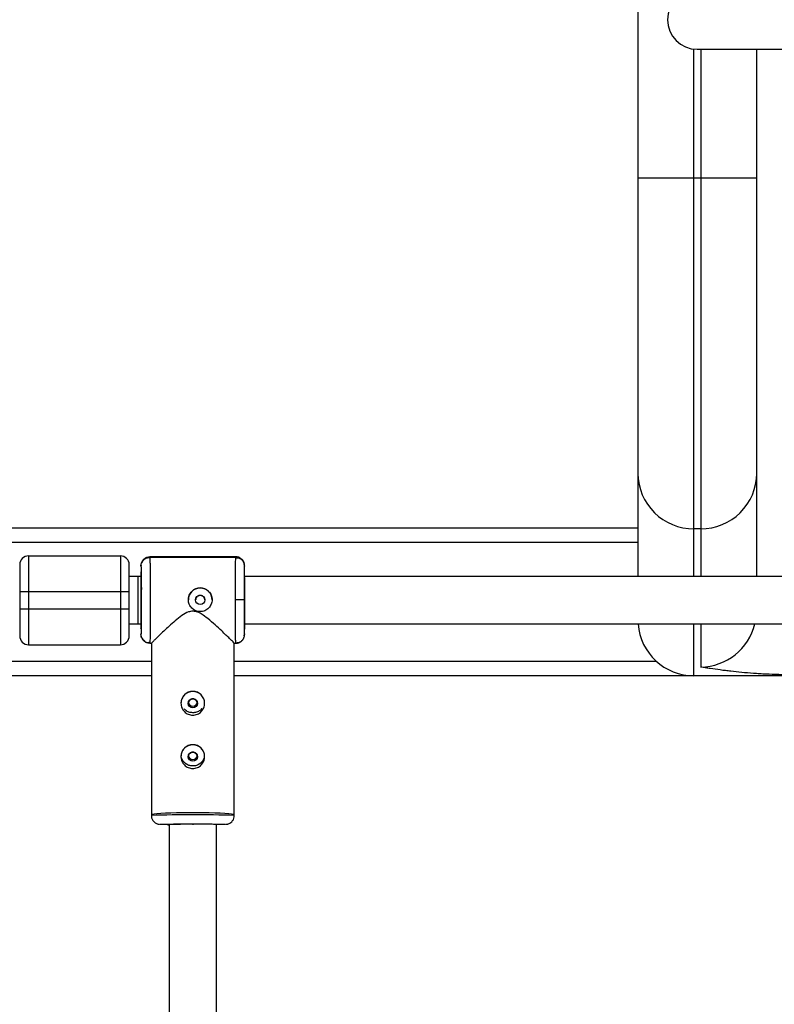
# Model space of a CAD drawing. Units: millimetres. Extents: x -2675 to 2675, y -1550 to 5000.
# Drawn here: x -424 to -169, y 1389 to 1722 of the extents above; entities that cross this region are included whole.
import ezdxf

# ---------------------------------------------------------------- set-up
doc = ezdxf.new("R2010")
doc.units = ezdxf.units.MM

msp = doc.modelspace()

# ---------------------------------------------------------------- linework, layer by layer
at = {"color": 7, "linetype": 'Continuous', "lineweight": 25}
for p, q in [((-215, 3481.1), (-215, 1533.5)), ((-196.1, 1533.5), (-196.1, 1711.57)), ((-195, 1711.51), (195, 1711.51)), ((-193.74, 1711.51), (-193.74, 1533.5)), ((-174.84, 1533.5), (-174.84, 1711.51)), ((-174.84, 1668.05), (-215, 1668.05)), ((-477.4, 1550), (-215, 1550)), ((-193.74, 1549.67), (-196.1, 1549.67)), ((-215, 1545), (-482.4, 1545)), ((-420.79, 1540.5), (-420.79, 1510.5)), ((-420.79, 1540.5), (-389.79, 1540.5)), ((-389.79, 1540.5), (-389.79, 1510.5)), ((-350.82, 1540), (-379.82, 1540)), ((-379.82, 1539.98), (-379.8, 1539.7)), ((-350.82, 1540.18), (-379.81, 1540.18)), ((-350.83, 1539.69), (-350.82, 1539.98)), ((-382.82, 1537.17), (-382.65, 1538.12)), ((-347.82, 1537), (-347.99, 1537.98)), ((-347.82, 1537.17), (-347.82, 1537)), ((-382.88, 1533.5), (-386.79, 1533.5)), ((-383.79, 1517.5), (-383.79, 1533.5)), ((347.12, 1533.5), (-347.86, 1533.5)), ((-423.79, 1528.5), (-386.79, 1528.5)), ((-423.79, 1528.5), (-423.79, 1522.5)), ((-386.79, 1522.5), (-386.79, 1528.5)), ((-386.79, 1522.5), (-423.79, 1522.5)), ((-386.79, 1517.5), (-382.79, 1517.5)), ((-347.85, 1517.5), (347.21, 1517.5)), ((-382.63, 1513.25), (-382.82, 1514.2)), ((-382.56, 1512.88), (-382.29, 1512.31)), ((-347.94, 1513.55), (-347.82, 1514.2)), ((-347.82, 1514.2), (-347.82, 1514)), ((-420.79, 1510.5), (-389.79, 1510.5)), ((-379.8, 1511.35), (-379.82, 1511)), ((-379.82, 1511), (-379.21, 1511)), ((-379.32, 1511.1), (-379.32, 1452.86)), ((-351.33, 1511), (-350.82, 1511)), ((-351.32, 1452.86), (-351.32, 1511.01)), ((-482.4, 1505), (-379.32, 1505)), ((-379.32, 1500), (-477.4, 1500)), ((350.68, 1500), (-351.32, 1500)), ((-373.32, 1449.92), (-373.32, 68.29)), ((-357.32, 68.29), (-357.32, 1449.92)), ((-356.96, 1449.76), (-357.32, 1449.76))]:
    msp.add_line(p, q, dxfattribs=at)
at = {"color": 8, "linetype": 'Continuous', "lineweight": 25}
for p, q in [((-196.1, 1500), (-196.1, 1517.5)), ((-193.74, 1517.5), (-193.74, 1502.95)), ((-379.82, 1511.2), (-380.23, 1511.28)), ((-379.82, 1511), (-379.82, 1511.02)), ((-350.82, 1511.02), (-350.82, 1511)), ((-351.32, 1505), (-208.83, 1505)), ((-356.96, 1449.76), (-357.32, 1449.74))]:
    msp.add_line(p, q, dxfattribs=at)
at = {"color": 8, "linetype": 'Continuous', "lineweight": 25, "flags": 128}
msp.add_lwpolyline([(-379.32, 1453.14), (-379.31, 1453.17), (-379.03, 1453.29), (-378.41, 1453.4), (-377.44, 1453.51), (-376.16, 1453.61), (-374.6, 1453.69), (-372.8, 1453.77), (-370.8, 1453.82), (-368.67, 1453.86), (-366.44, 1453.88), (-364.19, 1453.88), (-361.97, 1453.86), (-359.83, 1453.82), (-357.83, 1453.77), (-356.03, 1453.69), (-354.47, 1453.61), (-353.19, 1453.51), (-352.23, 1453.4), (-351.6, 1453.29), (-351.33, 1453.17), (-351.32, 1453.14)], dxfattribs=at)
at = {"color": 7, "linetype": 'Continuous', "lineweight": 25, "flags": 128}
msp.add_lwpolyline([(-374.43, 1449.9), (-374.39, 1449.9), (-373.73, 1449.92), (-372.87, 1449.94), (-371.87, 1449.95), (-370.82, 1449.96), (-369.48, 1449.97), (-368.37, 1449.98), (-367.52, 1449.98), (-366.89, 1449.98), (-366.43, 1449.98), (-366.11, 1449.98), (-365.88, 1449.98), (-365.71, 1449.98), (-365.6, 1449.98), (-365.52, 1449.98), (-365.46, 1449.98), (-365.42, 1449.98), (-365.39, 1449.98), (-365.37, 1449.98), (-365.35, 1449.98), (-365.34, 1449.98), (-365.33, 1449.98), (-365.33, 1449.98), (-365.33, 1449.98), (-365.32, 1449.98), (-365.32, 1449.98), (-365.32, 1449.98), (-365.32, 1449.98), (-365.32, 1449.98), (-365.32, 1449.98), (-365.32, 1449.98), (-365.32, 1449.98), (-365.32, 1449.98), (-365.32, 1449.98), (-365.32, 1449.98), (-365.32, 1449.73)], dxfattribs=at)
at = {"color": 7, "linetype": 'Continuous', "lineweight": 25}
for centre in [(-362.82, 1525.63), (-365.32, 1490.69), (-365.32, 1472.69)]:
    msp.add_circle(centre, 1.55, dxfattribs=at)
for centre, radius, start, end in [((-195, 1721.51), 10, 90, 270), ((-196.24, 1568.43), 18.76, 180.3541, 270.4225), ((-193.61, 1568.43), 18.76, 269.5775, 359.6459), ((-420.79, 1537.5), 3, 90, 180), ((-389.79, 1537.5), 3, 0, 90), ((-362.82, 1525.67), 4, 0.0036, 179.9964), ((-350.15, 1467.15), 58.55, 87.7906, 90.727), ((-195.99, 1519), 19, 184.5236, 269.6668), ((-420.79, 1513.5), 3, 180, 270), ((-389.79, 1513.5), 3, 270, 0), ((-365.32, 1490.72), 4, 0.0036, 179.9964), ((-365.32, 1491.32), 1.55, 192.8446, 270.0343), ((-365.32, 1491.32), 1.55, 269.9656, 347.4228), ((-365.32, 1472.72), 4, 0.0036, 179.9964), ((-365.32, 1473.35), 1.55, 193.2079, 270.0341), ((-365.32, 1473.35), 1.55, 269.9658, 346.9432)]:
    msp.add_arc(centre, radius, start, end, dxfattribs=at)
at = {"color": 8, "linetype": 'Continuous', "lineweight": 25}
for centre, radius, start, end in [((-194.03, 1522.04), 19.08, 270.8671, 346.2509), ((-365.32, 1047.91), 405.19, 88.0201, 91.9802)]:
    msp.add_arc(centre, radius, start, end, dxfattribs=at)
at = {"color": 7, "linetype": 'Continuous', "lineweight": 25}
for points, knots in [([(-379.8, 1540.01), (-380.12, 1540.02), (-380.76, 1540.04), (-381.67, 1539.59), (-382.35, 1538.92), (-382.55, 1538.34), (-382.63, 1538.11)], [0, 0, 0, 0, 0.2663085, 0.5425777, 0.8179586, 1, 1, 1, 1]), ([(-379.8, 1539.77), (-380.11, 1539.78), (-380.72, 1539.82), (-381.61, 1539.43), (-382.27, 1538.84), (-382.48, 1538.32), (-382.56, 1538.11)], [0, 0, 0, 0, 0.267796, 0.546065, 0.824723, 1, 1, 1, 1]), ([(-381.86, 1539.19), (-381.73, 1539.3), (-381.45, 1539.55), (-380.77, 1539.89), (-380.19, 1539.96), (-379.82, 1540)], [0, 0, 0, 0, 0.228142, 0.498248, 1, 1, 1, 1]), ([(-381.44, 1539.49), (-381.48, 1539.47), (-381.63, 1539.41), (-381.75, 1539.28), (-381.85, 1539.18)], [0, 0, 0, 0, 0.227201, 1, 1, 1, 1]), ([(-347.97, 1537.93), (-348.09, 1538.22), (-348.36, 1538.83), (-349.08, 1539.46), (-349.94, 1539.81), (-350.54, 1539.77), (-350.83, 1539.76)], [0, 0, 0, 0, 0.246242, 0.501257, 0.755346, 1, 1, 1, 1]), ([(-347.83, 1537.48), (-347.91, 1537.84), (-348.01, 1538.37), (-348.42, 1539.01), (-348.81, 1539.43), (-349.27, 1539.77), (-349.93, 1540.1), (-350.47, 1540.15), (-350.82, 1540.18)], [0, 0, 0, 0, 0.259291, 0.390246, 0.519035, 0.64554, 0.768944, 1, 1, 1, 1]), ([(-423.79, 1537.5), (-423.79, 1537.5), (-423.79, 1536.55), (-423.79, 1533.18), (-423.79, 1530.89), (-423.79, 1528.5)], [0, 0, 0, 0, 0.5, 0.5, 1, 1, 1, 1]), ([(-386.79, 1528.5), (-386.79, 1530.89), (-386.79, 1533.18), (-386.79, 1536.55), (-386.79, 1537.5), (-386.79, 1537.5)], [0, 0, 0, 0, 0.5, 0.5, 1, 1, 1, 1]), ([(-382.82, 1537), (-382.8, 1537.36), (-382.78, 1537.75), (-382.6, 1538.1), (-382.59, 1538.13)], [0, 0, 0, 0, 0.907091, 1, 1, 1, 1]), ([(-382.82, 1537), (-382.81, 1537.02), (-382.8, 1536.74), (-382.78, 1535.63), (-382.77, 1534.8), (-382.75, 1532.69), (-382.75, 1531.43), (-382.74, 1528.66), (-382.74, 1527.16), (-382.74, 1524.14), (-382.74, 1522.63), (-382.75, 1519.83), (-382.75, 1518.55), (-382.77, 1516.39), (-382.78, 1515.52), (-382.8, 1514.33), (-382.81, 1514.02), (-382.82, 1514)], [0, 0, 0, 0, 0.125, 0.125, 0.25, 0.25, 0.375, 0.375, 0.5, 0.5, 0.625, 0.625, 0.75, 0.75, 0.875, 0.875, 1, 1, 1, 1]), ([(-347.9, 1525.65), (-347.9, 1527.16), (-347.9, 1528.66), (-347.89, 1531.43), (-347.88, 1532.69), (-347.87, 1534.8), (-347.86, 1535.63), (-347.84, 1536.74), (-347.83, 1537.02), (-347.82, 1537)], [0, 0, 0, 0, 0.25, 0.25, 0.5, 0.5, 0.75, 0.75, 1, 1, 1, 1]), ([(-382.82, 1535.32), (-382.81, 1535.27), (-382.81, 1535.19), (-382.8, 1534.87), (-382.8, 1534.76)], [0, 0, 0, 0, 0.653605, 1, 1, 1, 1]), ([(-382.75, 1525.63), (-382.75, 1526.89), (-382.75, 1528.15), (-382.76, 1530.47), (-382.76, 1531.53), (-382.78, 1533.29), (-382.78, 1533.99), (-382.8, 1534.93), (-382.81, 1535.16), (-382.82, 1535.15)], [0, 0, 0, 0, 0.25, 0.25, 0.5, 0.5, 0.75, 0.75, 1, 1, 1, 1]), ([(-347.86, 1533.14), (-347.86, 1532.92), (-347.87, 1532.3), (-347.87, 1530.96), (-347.88, 1529.24), (-347.88, 1527.44), (-347.89, 1525.63), (-347.88, 1523.81), (-347.88, 1522), (-347.87, 1520.25), (-347.87, 1518.83), (-347.86, 1518.16), (-347.86, 1517.89)], [0, 0, 0, 0, 0.063074, 0.176436, 0.28744, 0.394008, 0.494548, 0.595088, 0.701656, 0.81266, 0.926023, 1, 1, 1, 1]), ([(-382.69, 1529.83), (-382.7, 1529.42), (-382.72, 1528.15), (-382.73, 1526.64), (-382.73, 1525.62)], [0, 0, 0, 0, 0.325233, 1, 1, 1, 1]), ([(-366.82, 1525.69), (-366.82, 1525.76), (-366.81, 1525.89), (-366.8, 1526.08), (-366.78, 1526.28), (-366.74, 1526.47), (-366.7, 1526.66), (-366.65, 1526.85), (-366.58, 1527.04), (-366.44, 1527.41), (-366.16, 1527.93), (-365.66, 1528.53), (-365.06, 1529.03), (-364.36, 1529.4), (-363.61, 1529.63), (-362.82, 1529.71), (-362.03, 1529.63), (-361.27, 1529.4), (-360.69, 1529.09), (-360.27, 1528.78), (-359.89, 1528.43), (-359.47, 1527.93), (-359.16, 1527.35), (-358.98, 1526.85), (-358.89, 1526.47), (-358.83, 1526.08), (-358.82, 1525.82), (-358.82, 1525.69)], [0, 0, 0, 0, 0.015744, 0.031387, 0.046967, 0.062521, 0.078088, 0.093707, 0.109415, 0.12525, 0.187658, 0.250203, 0.312833, 0.375054, 0.43762, 0.499862, 0.562163, 0.624836, 0.687412, 0.718688, 0.750043, 0.812589, 0.875006, 0.906482, 0.937605, 0.968676, 1, 1, 1, 1]), ([(-361.27, 1525.61), (-361.27, 1525.65), (-361.27, 1525.74), (-361.28, 1525.86), (-361.31, 1525.98), (-361.34, 1526.09), (-361.41, 1526.26), (-361.52, 1526.48), (-361.72, 1526.72), (-361.95, 1526.91), (-362.22, 1527.05), (-362.51, 1527.14), (-362.82, 1527.17), (-363.12, 1527.14), (-363.42, 1527.05), (-363.69, 1526.91), (-363.92, 1526.71), (-364.11, 1526.48), (-364.24, 1526.24), (-364.32, 1526.02), (-364.36, 1525.82), (-364.36, 1525.68), (-364.37, 1525.61)], [0, 0, 0, 0, 0.025165, 0.05011, 0.074992, 0.099966, 0.12519, 0.187802, 0.250479, 0.312969, 0.375296, 0.437756, 0.50013, 0.56252, 0.625102, 0.687542, 0.750162, 0.812636, 0.875068, 0.916868, 0.958271, 1, 1, 1, 1]), ([(-423.79, 1522.5), (-423.79, 1520.11), (-423.79, 1517.82), (-423.79, 1514.45), (-423.79, 1513.5), (-423.79, 1513.5)], [0, 0, 0, 0, 0.5, 0.5, 1, 1, 1, 1]), ([(-386.79, 1513.5), (-386.79, 1513.5), (-386.79, 1514.45), (-386.79, 1517.82), (-386.79, 1520.11), (-386.79, 1522.5)], [0, 0, 0, 0, 0.5, 0.5, 1, 1, 1, 1]), ([(-382.82, 1515.85), (-382.81, 1515.87), (-382.8, 1516.14), (-382.78, 1517.13), (-382.78, 1517.86), (-382.76, 1519.67), (-382.76, 1520.75), (-382.75, 1523.1), (-382.75, 1524.36), (-382.75, 1525.63)], [0, 0, 0, 0, 0.25, 0.25, 0.5, 0.5, 0.75, 0.75, 1, 1, 1, 1]), ([(-382.73, 1525.62), (-382.73, 1524.86), (-382.73, 1523.38), (-382.73, 1521.38), (-382.73, 1520.13), (-382.71, 1519.65), (-382.71, 1519.64)], [0, 0, 0, 0, 0.348502, 0.678217, 0.988428, 1, 1, 1, 1]), ([(-358.82, 1525.69), (-358.82, 1525.42), (-358.84, 1525.16), (-358.95, 1524.65), (-359.02, 1524.39), (-359.22, 1523.91), (-359.35, 1523.68), (-359.64, 1523.25), (-359.81, 1523.04), (-360.17, 1522.67), (-360.37, 1522.51), (-360.81, 1522.21), (-361.04, 1522.09), (-361.52, 1521.89), (-361.77, 1521.81), (-362.29, 1521.71), (-362.55, 1521.68), (-363.08, 1521.68), (-363.34, 1521.71), (-363.86, 1521.81), (-364.11, 1521.89), (-364.59, 1522.09), (-364.82, 1522.21), (-365.26, 1522.5), (-365.46, 1522.67), (-365.83, 1523.04), (-365.99, 1523.24), (-366.28, 1523.67), (-366.41, 1523.91), (-366.61, 1524.39), (-366.69, 1524.64), (-366.79, 1525.16), (-366.82, 1525.42), (-366.82, 1525.69)], [0, 0, 0, 0, 0.0625, 0.0625, 0.125, 0.125, 0.1875, 0.1875, 0.25, 0.25, 0.3125, 0.3125, 0.375, 0.375, 0.4375, 0.4375, 0.5, 0.5, 0.5625, 0.5625, 0.625, 0.625, 0.6875, 0.6875, 0.75, 0.75, 0.8125, 0.8125, 0.875, 0.875, 0.9375, 0.9375, 1, 1, 1, 1]), ([(-350.82, 1511), (-350.82, 1511), (-350.82, 1511.01), (-350.82, 1511.03), (-350.82, 1511.06), (-350.83, 1511.09), (-350.83, 1511.14), (-350.83, 1511.19), (-350.83, 1511.25), (-350.83, 1511.32), (-350.83, 1511.39), (-350.84, 1511.47), (-350.84, 1511.56), (-350.84, 1511.65), (-350.84, 1511.75), (-350.84, 1511.85), (-350.84, 1511.96), (-350.85, 1512.07), (-350.85, 1512.19), (-350.85, 1512.31), (-350.85, 1512.43), (-350.85, 1512.56), (-350.85, 1512.69), (-350.86, 1512.82), (-350.86, 1512.96), (-350.86, 1513.1), (-350.86, 1513.23), (-350.86, 1513.37), (-350.86, 1513.52), (-350.86, 1513.66), (-350.86, 1513.8), (-350.86, 1513.95), (-350.87, 1514.09), (-350.87, 1514.24), (-350.87, 1514.38), (-350.87, 1514.53), (-350.87, 1514.67), (-350.87, 1514.81), (-350.87, 1514.96), (-350.87, 1515.1), (-350.87, 1515.24), (-350.87, 1515.52), (-350.88, 1515.96), (-350.88, 1516.57), (-350.88, 1517.21), (-350.89, 1517.86), (-350.89, 1518.53), (-350.89, 1519.22), (-350.89, 1519.91), (-350.89, 1520.62), (-350.89, 1521.34), (-350.9, 1522.06), (-350.9, 1522.79), (-350.9, 1523.51), (-350.9, 1524.24), (-350.9, 1524.97), (-350.9, 1525.45), (-350.9, 1525.69)], [0, 0, 0, 0, 0.016392, 0.032585, 0.048578, 0.064372, 0.079966, 0.095361, 0.110556, 0.125551, 0.140347, 0.154943, 0.16934, 0.183537, 0.197534, 0.211332, 0.224931, 0.238329, 0.251528, 0.264528, 0.277328, 0.289929, 0.30233, 0.314531, 0.326533, 0.338335, 0.349937, 0.36134, 0.372544, 0.383548, 0.394352, 0.404957, 0.415362, 0.425567, 0.435573, 0.44538, 0.454986, 0.464394, 0.473601, 0.482609, 0.491418, 0.500027, 0.535062, 0.569854, 0.604403, 0.638708, 0.67277, 0.706589, 0.740164, 0.773495, 0.806583, 0.839428, 0.872029, 0.904387, 0.936501, 0.968372, 1, 1, 1, 1]), ([(-347.82, 1514), (-347.83, 1514.02), (-347.84, 1514.33), (-347.86, 1515.52), (-347.87, 1516.39), (-347.88, 1518.55), (-347.89, 1519.83), (-347.9, 1522.63), (-347.9, 1524.14), (-347.9, 1525.65)], [0, 0, 0, 0, 0.25, 0.25, 0.5, 0.5, 0.75, 0.75, 1, 1, 1, 1]), ([(-365.32, 1521.83), (-365.82, 1521.77), (-367.16, 1521.59), (-369.14, 1520.3), (-371.27, 1518.61), (-373.32, 1516.79), (-375.18, 1515.05), (-376.66, 1513.64), (-377.79, 1512.54), (-378.74, 1511.61), (-379.36, 1510.98), (-379.24, 1511.08), (-379.22, 1511.1)], [0, 0, 0, 0, 0.061044, 0.161863, 0.281084, 0.402802, 0.519066, 0.638259, 0.722592, 0.809022, 0.953063, 1, 1, 1, 1]), ([(-351.32, 1511.01), (-351.41, 1511.1), (-351.57, 1511.29), (-352.73, 1512.43), (-354.09, 1513.75), (-355.7, 1515.29), (-357.74, 1517.17), (-360.03, 1519.18), (-362.15, 1520.76), (-363.88, 1521.69), (-364.91, 1521.79), (-365.32, 1521.83)], [0, 0, 0, 0, 0.140256, 0.279806, 0.381145, 0.485379, 0.623296, 0.765134, 0.876581, 0.950702, 1, 1, 1, 1]), ([(-347.86, 1518.09), (-347.86, 1518.01), (-347.85, 1517.49), (-347.85, 1517), (-347.84, 1516.74), (-347.84, 1516.68)], [0, 0, 0, 0, 0.121801, 0.802901, 1, 1, 1, 1]), ([(-382.59, 1512.87), (-382.6, 1512.87), (-382.78, 1513.21), (-382.8, 1513.61), (-382.82, 1514)], [0, 0, 0, 0, 0.015905, 1, 1, 1, 1]), ([(-350.82, 1511), (-350.76, 1511), (-350.64, 1511), (-350.45, 1511.02), (-350.27, 1511.05), (-350.08, 1511.09), (-349.9, 1511.14), (-349.71, 1511.21), (-349.53, 1511.29), (-349.35, 1511.38), (-349.17, 1511.49), (-349.01, 1511.61), (-348.84, 1511.74), (-348.66, 1511.91), (-348.46, 1512.14), (-348.26, 1512.42), (-348.1, 1512.72), (-347.97, 1513.04), (-347.88, 1513.36), (-347.83, 1513.68), (-347.82, 1513.9), (-347.82, 1514)], [0, 0, 0, 0, 0.037995, 0.076869, 0.11658, 0.157075, 0.198293, 0.240165, 0.282615, 0.325558, 0.368904, 0.412557, 0.456417, 0.500381, 0.573891, 0.647469, 0.720619, 0.792864, 0.863761, 0.932917, 1, 1, 1, 1]), ([(-350.46, 1511.25), (-350.29, 1511.24), (-349.82, 1511.22), (-349.08, 1511.55), (-348.36, 1512.17), (-348.09, 1512.77), (-347.97, 1513.07)], [0, 0, 0, 0, 0.156553, 0.440278, 0.725037, 1, 1, 1, 1]), ([(-379.82, 1511), (-380.19, 1511.04), (-380.77, 1511.11), (-381.45, 1511.45), (-381.73, 1511.7), (-381.86, 1511.81)], [0, 0, 0, 0, 0.501638, 0.771682, 1, 1, 1, 1]), ([(-381.85, 1511.82), (-381.75, 1511.73), (-381.49, 1511.49), (-380.79, 1511.18), (-380.2, 1511.24), (-379.8, 1511.27)], [0, 0, 0, 0, 0.1719919, 0.4519384, 1, 1, 1, 1]), ([(-380.81, 1511.3), (-380.77, 1511.28), (-380.51, 1511.17), (-380.23, 1511.2), (-379.98, 1511.24)], [0, 0, 0, 0, 0.134454, 1, 1, 1, 1]), ([(-163, 1500.33), (-164.5, 1500.33), (-165.98, 1500.35), (-168.9, 1500.43), (-170.35, 1500.48), (-172.49, 1500.59), (-173.2, 1500.63), (-174.6, 1500.71), (-175.29, 1500.76), (-177.31, 1500.9), (-178.63, 1501.01), (-181.19, 1501.25), (-182.43, 1501.38), (-184.25, 1501.59), (-184.85, 1501.67), (-186.03, 1501.81), (-186.62, 1501.89), (-188.33, 1502.12), (-189.45, 1502.28), (-191.08, 1502.53), (-191.62, 1502.61), (-192.42, 1502.74), (-192.69, 1502.78), (-193.22, 1502.87), (-193.48, 1502.91), (-193.74, 1502.95)], [0, 0, 0, 0, 0.125, 0.125, 0.25, 0.25, 0.3125, 0.3125, 0.375, 0.375, 0.5, 0.5, 0.625, 0.625, 0.6875, 0.6875, 0.75, 0.75, 0.875, 0.875, 0.9375, 0.9375, 0.96875, 0.96875, 1, 1, 1, 1]), ([(-365.32, 1486.74), (-365.58, 1486.74), (-365.84, 1486.76), (-366.36, 1486.86), (-366.61, 1486.94), (-367.1, 1487.14), (-367.32, 1487.26), (-367.76, 1487.55), (-367.96, 1487.72), (-368.33, 1488.09), (-368.49, 1488.29), (-368.79, 1488.72), (-368.91, 1488.95), (-369.11, 1489.43), (-369.19, 1489.68), (-369.29, 1490.2), (-369.32, 1490.46), (-369.32, 1490.99), (-369.29, 1491.25), (-369.19, 1491.77), (-369.11, 1492.02), (-368.91, 1492.5), (-368.79, 1492.74), (-368.5, 1493.17), (-368.33, 1493.37), (-367.96, 1493.74), (-367.76, 1493.91), (-367.33, 1494.2), (-367.1, 1494.33), (-366.61, 1494.53), (-366.37, 1494.6), (-365.85, 1494.71), (-365.58, 1494.73), (-365.05, 1494.73), (-364.79, 1494.71), (-364.28, 1494.61), (-364.02, 1494.53), (-363.54, 1494.33), (-363.31, 1494.2), (-362.88, 1493.91), (-362.67, 1493.74), (-362.31, 1493.38), (-362.14, 1493.17), (-361.85, 1492.74), (-361.72, 1492.51), (-361.52, 1492.03), (-361.45, 1491.77), (-361.34, 1491.25), (-361.32, 1490.99), (-361.32, 1490.47), (-361.34, 1490.2), (-361.45, 1489.69), (-361.52, 1489.44), (-361.72, 1488.95), (-361.85, 1488.72), (-362.14, 1488.29), (-362.3, 1488.09), (-362.67, 1487.72), (-362.87, 1487.56), (-363.3, 1487.27), (-363.54, 1487.14), (-364.02, 1486.94), (-364.27, 1486.87), (-364.79, 1486.76), (-365.05, 1486.74), (-365.32, 1486.74)], [0, 0, 0, 0, 0.03125, 0.03125, 0.0625, 0.0625, 0.09375, 0.09375, 0.125, 0.125, 0.15625, 0.15625, 0.1875, 0.1875, 0.21875, 0.21875, 0.25, 0.25, 0.28125, 0.28125, 0.3125, 0.3125, 0.34375, 0.34375, 0.375, 0.375, 0.40625, 0.40625, 0.4375, 0.4375, 0.46875, 0.46875, 0.5, 0.5, 0.53125, 0.53125, 0.5625, 0.5625, 0.59375, 0.59375, 0.625, 0.625, 0.65625, 0.65625, 0.6875, 0.6875, 0.71875, 0.71875, 0.75, 0.75, 0.78125, 0.78125, 0.8125, 0.8125, 0.84375, 0.84375, 0.875, 0.875, 0.90625, 0.90625, 0.9375, 0.9375, 0.96875, 0.96875, 1, 1, 1, 1]), ([(-365.32, 1492.22), (-365.52, 1492.19), (-365.93, 1492.15), (-366.45, 1491.79), (-366.77, 1491.28), (-366.91, 1490.86), (-366.87, 1490.66), (-366.87, 1490.66)], [0, 0, 0, 0, 0.2499151, 0.4998694, 0.7498459, 0.9999391, 1, 1, 1, 1]), ([(-363.77, 1490.66), (-363.79, 1490.87), (-363.84, 1491.27), (-364.2, 1491.79), (-364.71, 1492.15), (-365.11, 1492.19), (-365.32, 1492.22)], [0, 0, 0, 0, 0.249456, 0.499964, 0.750133, 1, 1, 1, 1]), ([(-365.32, 1487.53), (-365.75, 1487.58), (-366.63, 1487.67), (-367.67, 1488.19), (-368.11, 1488.71), (-368.27, 1488.9)], [0, 0, 0, 0, 0.3877797, 0.7752086, 1, 1, 1, 1]), ([(-362.33, 1488.87), (-362.35, 1488.85), (-362.61, 1488.45), (-363.44, 1487.95), (-364.47, 1487.57), (-365.12, 1487.54), (-365.32, 1487.53)], [0, 0, 0, 0, 0.0253559, 0.4260978, 0.828922, 1, 1, 1, 1]), ([(-365.32, 1468.74), (-365.58, 1468.74), (-365.84, 1468.76), (-366.36, 1468.87), (-366.61, 1468.94), (-367.1, 1469.14), (-367.32, 1469.27), (-367.76, 1469.55), (-367.96, 1469.72), (-368.33, 1470.09), (-368.49, 1470.29), (-368.79, 1470.72), (-368.91, 1470.95), (-369.11, 1471.43), (-369.19, 1471.69), (-369.29, 1472.2), (-369.32, 1472.46), (-369.32, 1472.99), (-369.29, 1473.25), (-369.19, 1473.77), (-369.11, 1474.02), (-368.91, 1474.51), (-368.79, 1474.74), (-368.5, 1475.17), (-368.33, 1475.37), (-367.96, 1475.74), (-367.76, 1475.91), (-367.33, 1476.2), (-367.1, 1476.33), (-366.61, 1476.53), (-366.37, 1476.61), (-365.85, 1476.71), (-365.58, 1476.74), (-365.05, 1476.74), (-364.79, 1476.71), (-364.28, 1476.61), (-364.02, 1476.53), (-363.54, 1476.33), (-363.31, 1476.2), (-362.88, 1475.91), (-362.67, 1475.74), (-362.31, 1475.38), (-362.14, 1475.18), (-361.85, 1474.74), (-361.72, 1474.51), (-361.52, 1474.03), (-361.45, 1473.77), (-361.34, 1473.26), (-361.32, 1473), (-361.32, 1472.47), (-361.34, 1472.2), (-361.45, 1471.69), (-361.52, 1471.44), (-361.72, 1470.96), (-361.85, 1470.72), (-362.14, 1470.29), (-362.3, 1470.09), (-362.67, 1469.72), (-362.87, 1469.56), (-363.3, 1469.27), (-363.54, 1469.14), (-364.02, 1468.94), (-364.27, 1468.87), (-364.79, 1468.76), (-365.05, 1468.74), (-365.32, 1468.74)], [0, 0, 0, 0, 0.03125, 0.03125, 0.0625, 0.0625, 0.09375, 0.09375, 0.125, 0.125, 0.15625, 0.15625, 0.1875, 0.1875, 0.21875, 0.21875, 0.25, 0.25, 0.28125, 0.28125, 0.3125, 0.3125, 0.34375, 0.34375, 0.375, 0.375, 0.40625, 0.40625, 0.4375, 0.4375, 0.46875, 0.46875, 0.5, 0.5, 0.53125, 0.53125, 0.5625, 0.5625, 0.59375, 0.59375, 0.625, 0.625, 0.65625, 0.65625, 0.6875, 0.6875, 0.71875, 0.71875, 0.75, 0.75, 0.78125, 0.78125, 0.8125, 0.8125, 0.84375, 0.84375, 0.875, 0.875, 0.90625, 0.90625, 0.9375, 0.9375, 0.96875, 0.96875, 1, 1, 1, 1]), ([(-365.32, 1469.56), (-365.76, 1469.6), (-366.64, 1469.68), (-367.82, 1470.33), (-368.71, 1471.31), (-369.22, 1472.3), (-369.24, 1472.94), (-369.24, 1473.13)], [0, 0, 0, 0, 0.223236, 0.44627, 0.674603, 0.907437, 1, 1, 1, 1]), ([(-365.32, 1474.22), (-365.52, 1474.19), (-365.93, 1474.15), (-366.43, 1473.79), (-366.74, 1473.38), (-366.79, 1473.09), (-366.8, 1473)], [0, 0, 0, 0, 0.291338, 0.582726, 0.874144, 1, 1, 1, 1]), ([(-363.83, 1473.01), (-363.85, 1473.09), (-363.89, 1473.38), (-364.2, 1473.79), (-364.71, 1474.15), (-365.11, 1474.19), (-365.32, 1474.22)], [0, 0, 0, 0, 0.124194, 0.416525, 0.708441, 1, 1, 1, 1]), ([(-361.43, 1472.78), (-361.49, 1472.48), (-361.64, 1471.75), (-362.35, 1470.76), (-363.41, 1469.95), (-364.48, 1469.6), (-365.12, 1469.57), (-365.32, 1469.56)], [0, 0, 0, 0, 0.166903, 0.403341, 0.648668, 0.895269, 1, 1, 1, 1]), ([(-379.28, 1452.86), (-379.28, 1452.67), (-379.3, 1452.15), (-378.96, 1451.35), (-378.38, 1450.61), (-377.74, 1450.18), (-377.21, 1449.98), (-376.83, 1449.89), (-376.63, 1449.86), (-376.56, 1449.86), (-376.53, 1449.85)], [0, 0, 0, 0, 0.111931, 0.304818, 0.498072, 0.665157, 0.761534, 0.841409, 0.954376, 1, 1, 1, 1]), ([(-354.1, 1449.85), (-354.09, 1449.86), (-354.02, 1449.86), (-353.86, 1449.88), (-353.53, 1449.95), (-353.17, 1450.07), (-352.7, 1450.3), (-352.11, 1450.76), (-351.59, 1451.51), (-351.32, 1452.26), (-351.35, 1452.72), (-351.36, 1452.86)], [0, 0, 0, 0, 0.021448, 0.143346, 0.218836, 0.284084, 0.381612, 0.539226, 0.725934, 0.918741, 1, 1, 1, 1]), ([(-374.41, 1449.78), (-374.45, 1449.78), (-374.96, 1449.78), (-375.58, 1449.8), (-376.2, 1449.83), (-376.38, 1449.86), (-376.19, 1449.88), (-375.6, 1449.91), (-374.58, 1449.94), (-373.15, 1449.96), (-371.39, 1449.98), (-369.42, 1449.99), (-367.37, 1450), (-365.99, 1450), (-365.32, 1450)], [0, 0, 0, 0, 0.007748, 0.101003, 0.190536, 0.275009, 0.359482, 0.449015, 0.54227, 0.637505, 0.732739, 0.825994, 0.915527, 1, 1, 1, 1]), ([(-373.32, 1449.78), (-373.37, 1449.78), (-373.85, 1449.79), (-374.41, 1449.81), (-374.98, 1449.83), (-375.04, 1449.85), (-375.07, 1449.86)], [0, 0, 0, 0, 0.044135, 0.377664, 0.697881, 1, 1, 1, 1]), ([(-375.04, 1449.86), (-375.01, 1449.87), (-374.96, 1449.88), (-374.59, 1449.9), (-374.39, 1449.9)], [0, 0, 0, 0, 0.431223, 1, 1, 1, 1]), ([(-373.97, 1449.77), (-373.93, 1449.77), (-373.75, 1449.75), (-373.51, 1449.74), (-373.32, 1449.73)], [0, 0, 0, 0, 0.172298, 1, 1, 1, 1]), ([(-365.32, 1450), (-364.65, 1450), (-363.26, 1450), (-361.21, 1449.99), (-359.24, 1449.98), (-357.48, 1449.96), (-356.05, 1449.94), (-355.05, 1449.91), (-354.51, 1449.89), (-354.44, 1449.87), (-354.42, 1449.87)], [0, 0, 0, 0, 0.124365, 0.25618, 0.393474, 0.533682, 0.67389, 0.811185, 0.942999, 1, 1, 1, 1]), ([(-357.15, 1449.93), (-356.83, 1449.92), (-356.18, 1449.9), (-355.68, 1449.88), (-355.51, 1449.86), (-355.67, 1449.83), (-356.22, 1449.81), (-356.79, 1449.79), (-357.26, 1449.78), (-357.32, 1449.78)], [0, 0, 0, 0, 0.170528, 0.334249, 0.488717, 0.643186, 0.806907, 0.977434, 1, 1, 1, 1]), ([(-354.45, 1449.84), (-354.46, 1449.84), (-354.53, 1449.82), (-355.07, 1449.8), (-355.8, 1449.78), (-356.49, 1449.77), (-356.68, 1449.77)], [0, 0, 0, 0, 0.102369, 0.466085, 0.844922, 1, 1, 1, 1])]:
    msp.add_open_spline(points, degree=3, knots=knots, dxfattribs=at)
at = {"color": 8, "linetype": 'Continuous', "lineweight": 25}
for points, knots in [([(-379.8, 1539.7), (-379.8, 1539.68), (-379.79, 1539.56), (-379.79, 1538.87), (-379.78, 1538), (-379.77, 1537.31), (-379.76, 1536.61), (-379.76, 1535.46), (-379.75, 1533.69), (-379.74, 1531.14), (-379.74, 1528.44), (-379.74, 1526.6), (-379.74, 1525.69)], [0, 0, 0, 0, 0.037497, 0.19115, 0.25956, 0.322286, 0.379326, 0.43068, 0.578839, 0.723113, 0.8635, 1, 1, 1, 1]), ([(-350.9, 1525.69), (-350.9, 1526.6), (-350.9, 1528.44), (-350.89, 1531.14), (-350.89, 1533.11), (-350.88, 1534.42), (-350.88, 1535.18), (-350.87, 1536.17), (-350.86, 1537.42), (-350.85, 1538.72), (-350.84, 1539.56), (-350.83, 1539.67), (-350.83, 1539.69)], [0, 0, 0, 0, 0.1369376, 0.2777755, 0.4225127, 0.4716996, 0.5213216, 0.5713787, 0.6800442, 0.8114667, 0.9656137, 1, 1, 1, 1]), ([(-350.84, 1539.67), (-350.84, 1539.76), (-350.83, 1540.15), (-350.83, 1540.13), (-350.82, 1540.11)], [0, 0, 0, 0, 0.241233, 1, 1, 1, 1]), ([(-382.82, 1537.17), (-382.81, 1537.21), (-382.81, 1537.25), (-382.8, 1537.08), (-382.8, 1537.08)], [0, 0, 0, 0, 0.974509, 1, 1, 1, 1]), ([(-379.74, 1525.69), (-379.74, 1524.78), (-379.74, 1522.93), (-379.74, 1520.21), (-379.75, 1518.22), (-379.75, 1516.88), (-379.76, 1516.11), (-379.76, 1515.09), (-379.77, 1513.8), (-379.78, 1512.44), (-379.79, 1511.53), (-379.8, 1511.39), (-379.8, 1511.35)], [0, 0, 0, 0, 0.1353755, 0.2746067, 0.4176928, 0.4663185, 0.5153745, 0.5648605, 0.6722864, 0.8022096, 0.9545982, 1, 1, 1, 1]), ([(-347.86, 1517.89), (-347.86, 1517.74), (-347.85, 1517.15), (-347.84, 1516.49), (-347.83, 1515.91), (-347.82, 1515.83), (-347.82, 1515.8)], [0, 0, 0, 0, 0.110168, 0.420669, 0.718766, 1, 1, 1, 1]), ([(-381.5, 1511.72), (-381.65, 1511.84), (-381.97, 1512.07), (-382.33, 1512.54), (-382.58, 1512.94), (-382.62, 1513.19), (-382.63, 1513.25)], [0, 0, 0, 0, 0.292926, 0.604087, 0.912999, 1, 1, 1, 1]), ([(-381.86, 1511.81), (-381.88, 1511.84), (-382.07, 1511.98), (-382.34, 1512.34), (-382.51, 1512.69), (-382.59, 1512.87)], [0, 0, 0, 0, 0.0821343, 0.5498641, 1, 1, 1, 1]), ([(-354.42, 1449.87), (-354.37, 1449.87), (-354.26, 1449.85), (-354.38, 1449.84), (-354.45, 1449.84)], [0, 0, 0, 0, 0.43565, 1, 1, 1, 1])]:
    msp.add_open_spline(points, degree=3, knots=knots, dxfattribs=at)

doc.saveas('drawing.dxf')
